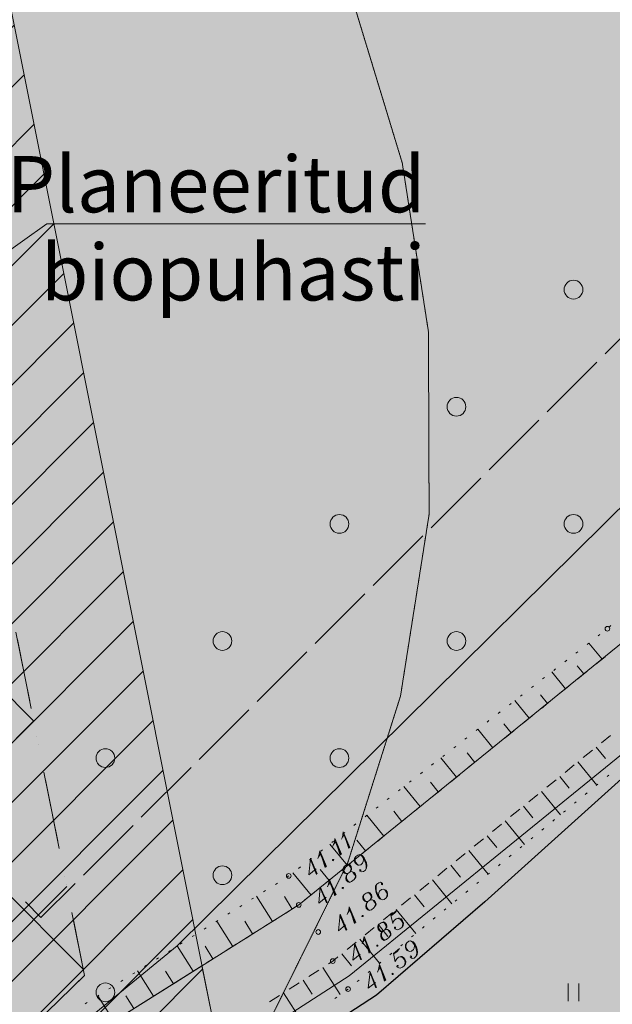
# Model space of a CAD drawing. Units: millimetres. Extents: x 553351951 to 554518353, y 6576244583 to 6577075583.
# Drawn here: x 553566335 to 553591659, y 6576529489 to 6576571525 of the extents above; entities that cross this region are included whole.
import ezdxf

# ---------------------------------------------------------------- set-up
doc = ezdxf.new("R2010")
doc.units = ezdxf.units.MM
doc.header["$MEASUREMENT"] = 0
doc.linetypes.add('DASHED2', pattern=[9.525, 6.35, -3.175])
doc.linetypes.add('Dot & Dashed', pattern=[6100, 3000, -1550, 0, -1550])
for name, color, linetype, lineweight in [('0-PJ-maatulundusmaa_Pen_No__1', 7, 'Continuous', 13), ('0_Pen_No__1', 7, 'Continuous', 13), ('DP-proj.vesi_Pen_No__46', 5, 'Continuous', 25), ('DP-sÃµidusuunad_Pen_No__1', 7, 'Continuous', 13), ('DP-sÃµidusuunad_Pen_No__40', 1, 'Continuous', 50), ('ehituskeeluala_Pen_No__1', 7, 'Continuous', 13), ('OPT-servituut_Pen_No__100', 1, 'Continuous', 13), ('tehnovÃµrkude sildid_Pen_No__1', 7, 'Continuous', 13), ('VKAEV_Pen_No__120', 6, 'Continuous', 13)]:
    doc.layers.add(name, color=color, linetype=linetype, lineweight=lineweight)
for name, color, linetype, lineweight, true_color in [('0-PJ-maatulundusmaa_Pen_No__205', 7, 'Continuous', 13, 0x00d746), ('DP-sÃµidusuunad_Pen_No__61', 7, 'Continuous', 20, 0x6a6a6a), ('OPT-servituut_Pen_No__106', 7, 'Continuous', 13, 0x7901fe)]:
    doc.layers.add(name, color=color, linetype=linetype, lineweight=lineweight, true_color=true_color)
doc.styles.add('GENERATED_STYLE_1', font='arial.ttf')
doc.linetypes.add('Symbol', pattern='A,0,[3,AS-04-Pohijoonis tehnovorkudega1.Shx,S=99.206349,R=0,X=0,Y=0],-12500,0', length=12500)
doc.linetypes.add('Zigzag', pattern='A,0,[6,AS-04-Pohijoonis tehnovorkudega1.Shx,S=22.398589,R=0,X=0,Y=-0.705556],-2822.222233,0', length=2822.222233)

msp = doc.modelspace()

# ---------------------------------------------------------------- hatches: boundary and pattern name
at = {"layer": '0-PJ-maatulundusmaa_Pen_No__205', "linetype": 'Continuous', "lineweight": 0, "true_color": 0x3fe174}
h = msp.add_hatch(color=103, dxfattribs=at)
h.paths.add_polyline_path([(553381123, 6576948940.6), (553515710, 6576914860), (553607060, 6576753450), (553765865.1, 6576707444.9), (553811219, 6576694306.1), (553828791.6, 6576689215.5), (553893430, 6576670400), (553899840, 6576635820), (553903050, 6576603660), (553909460, 6576577920), (553921490, 6576557820), (553941530, 6576540940), (553973600, 6576518420), (554007865.3, 6576489882), (554026520, 6576477410), (554051370, 6576466160), (554063400, 6576448460), (554067400, 6576429970), (554063400, 6576407460), (554052970, 6576383330), (554047360, 6576360820), (554037740, 6576339910), (554027320, 6576325440), (554010480, 6576295690), (554018500, 6576276390), (554031200, 6576260150), (553994844.1, 6576276890.8), (553685960.3, 6576421449), (553582712.4, 6576469811.5), (553552484.8, 6576483964.2), (553548092.6, 6576486045.1), (553553391, 6576491786), (553560428, 6576498906), (553556916, 6576501916), (553557975, 6576503255), (553551968, 6576509024), (553559233.2, 6576515783.2), (553567017.6, 6576522067.4), (553574541.1, 6576529036.9), (553574122.3, 6576531132.5), (553564749, 6576525251), (553556631, 6576518764), (553549909, 6576512228), (553545941, 6576508908), (553540684, 6576502509), (553538355.8, 6576499335.5), (553535052, 6576494832), (553533952, 6576494625), (553531463, 6576495740), (553519868, 6576501153), (553510908.5, 6576505557.1), (553511377.4, 6576503210.8), (553493634.2, 6576511518.2), (553465950, 6576524480), (553449432.4, 6576607131.1)])
h.paths.add_polyline_path([(553675136.7, 6576630738.6), (553732586.9, 6576673087.6), (553699112.5, 6576718498.6), (553641657.7, 6576676155.9)], flags=0)
at = {"layer": 'DP-sÃµidusuunad_Pen_No__40', "linetype": 'Continuous', "lineweight": 50}
for points in [[(553586770.9, 6576539223.5), (553588087.2, 6576539873.5), (553587964.2, 6576540025), (553589226.9, 6576541050.6), (553589021.8, 6576541303.2), (553587809.6, 6576540318.6), (553587759.1, 6576540277.6), (553587653.6, 6576540407.4)], [(553589846.8, 6576540428.1), (553588940.7, 6576539273), (553588817.6, 6576539424.6), (553587554.9, 6576538399), (553587349.8, 6576538651.5), (553588562, 6576539636.1), (553588612.5, 6576539677.1), (553588507.1, 6576539806.9)]]:
    msp.add_hatch(color=1, dxfattribs=at).paths.add_polyline_path(points)
at = {"layer": 'DP-sÃµidusuunad_Pen_No__61', "linetype": 'Continuous', "lineweight": 0, "true_color": 0x8f8f8f}
msp.add_hatch(color=252, dxfattribs=at).paths.add_polyline_path([(553495564, 6576510614.7), (553496407, 6576512719.4), (553508333.4, 6576506812.5), (553510632.1, 6576505684.2), (553519603.8, 6576501282.6), (553520963, 6576500641.8), (553530955.2, 6576495977.1), (553533952, 6576494635.4), (553535052, 6576494842.4), (553536335.6, 6576496581.7), (553540748.3, 6576502590.7), (553543212.5, 6576505586.8), (553545960.1, 6576508924), (553549553.4, 6576511930.4), (553549909, 6576512238.4), (553550356.3, 6576512663), (553553774.2, 6576515986.2), (553556631, 6576518774.4), (553560349.3, 6576521735.3), (553564749, 6576525261.4), (553567982, 6576527279.6), (553573058.8, 6576530465.1), (553578262, 6576533740.4), (553583593.6, 6576538046.9), (553592128, 6576544967.4), (553596370.9, 6576548712.1), (553605904.1, 6576557149.1), (553611656, 6576562290.1), (553615114, 6576565499.5), (553620041, 6576570137), (553624443.2, 6576574280.5), (553627963.7, 6576578087.7), (553633301.3, 6576584046.8), (553635324, 6576586315.4), (553637686.4, 6576590018.8), (553641646, 6576596243.4), (553644645, 6576600968.4), (553646974.1, 6576603705.6), (553652476.8, 6576610197.2), (553656186, 6576614583.4), (553660416, 6576618273.7), (553666399.2, 6576623685.7), (553675136.7, 6576630738.6), (553681268.3, 6576635478.8), (553702435.7, 6576650844.2), (553728005, 6576669497.5), (553752796.2, 6576682429.1), (553774378.3, 6576694597.5), (553786504, 6576701466), (553790937.6, 6576700181.6), (553780361.5, 6576693965.9), (553755017.2, 6576679078.3), (553729796, 6576666111), (553684417.4, 6576632845.5), (553677266.6, 6576627262.5), (553669098.6, 6576620867.2), (553661251, 6576613790.9), (553658992.6, 6576611754.4), (553647471.6, 6576599001.4), (553638123.6, 6576583979.4), (553627376.1, 6576572494), (553623648.2, 6576568982.2), (553613899.6, 6576559798.4), (553604540.4, 6576551272.8), (553594713.4, 6576542321.1), (553580416.6, 6576530708.4), (553567017.6, 6576522067.4), (553558974.5, 6576515568.3), (553551941.9, 6576508956.6), (553556102, 6576505161.6), (553557975, 6576503255), (553556916, 6576501926.4), (553560428, 6576498916.4), (553553406.8, 6576491802), (553549184.6, 6576485572.7)])
at = {"layer": 'ehituskeeluala_Pen_No__1', "linetype": 'Continuous', "lineweight": 13}
h = msp.add_hatch(dxfattribs=at)
h.set_pattern_fill('_Ruudustik_150x150', style=0, pattern_type=2)
h.set_pattern_definition([(45, (553193581, 6576524615.7), (-4242.64, 4242.64), []), (135, (553193581, 6576524615.7), (4242.64, 4242.64), [])])
h.paths.add_polyline_path([(553515785.1, 6576506669.3), (553501914, 6576576078.1), (553557808.8, 6576587248.5), (553569106, 6576530719.4), (553535214.3, 6576497649.4)])
at = {"layer": 'OPT-servituut_Pen_No__106', "linetype": 'Continuous', "lineweight": 13, "true_color": 0x7901fe}
h = msp.add_hatch(dxfattribs=at)
h.set_pattern_fill('Masonry_Block', color=190, style=0, pattern_type=2)
h.set_pattern_definition([(45, (553193580.9, 6576524615.7), (-1272.792, 1272.792), [])])
h.paths.add_polyline_path([(553511377.4, 6576503210.8), (553496031.1, 6576580001.3), (553561732, 6576593131.5), (553574541.1, 6576529036.9), (553536179, 6576491598.6)])

# ---------------------------------------------------------------- linework, layer by layer
at = {"layer": '0-PJ-maatulundusmaa_Pen_No__1', "color": 7, "linetype": 'Continuous', "lineweight": 13, "flags": 128}
msp.add_lwpolyline([(553548092.6, 6576486045.1), (553553391, 6576491786), (553560428, 6576498906), (553556916, 6576501916), (553557975, 6576503255), (553551968, 6576509024), (553559233.2, 6576515783.2), (553567017.6, 6576522067.4), (553574541.1, 6576529036.9), (553574122.3, 6576531132.5), (553564749, 6576525251), (553556631, 6576518764), (553549909, 6576512228), (553545941, 6576508908), (553540684, 6576502509), (553538355.8, 6576499335.5), (553535052, 6576494832), (553533952, 6576494625), (553531463, 6576495740), (553519868, 6576501153), (553510908.5, 6576505557.1), (553511377.4, 6576503210.8), (553493634.2, 6576511518.2), (553465950, 6576524480)], dxfattribs=at)
at = {"layer": '0_Pen_No__1', "color": 7, "linetype": 'Continuous', "lineweight": 13}
for points in [[(553590400, 6576560000, 0.4142136), (553590000, 6576560400, 0.4142136), (553589600, 6576560000, 0.4142136), (553590000, 6576559600, 0.4142136)], [(553585400, 6576555000, 0.4142136), (553585000, 6576555400, 0.4142136), (553584600, 6576555000, 0.4142136), (553585000, 6576554600, 0.4142136)], [(553580400, 6576550000, 0.4142136), (553580000, 6576550400, 0.4142136), (553579600, 6576550000, 0.4142136), (553580000, 6576549600, 0.4142136)], [(553590400, 6576550000, 0.4142136), (553590000, 6576550400, 0.4142136), (553589600, 6576550000, 0.4142136), (553590000, 6576549600, 0.4142136)], [(553575400, 6576545000, 0.4142136), (553575000, 6576545400, 0.4142136), (553574600, 6576545000, 0.4142136), (553575000, 6576544600, 0.4142136)], [(553585400, 6576545000, 0.4142136), (553585000, 6576545400, 0.4142136), (553584600, 6576545000, 0.4142136), (553585000, 6576544600, 0.4142136)], [(553591547, 6576545523, 0.4142136), (553591447, 6576545623, 0.4142136), (553591347, 6576545523, 0.4142136), (553591447, 6576545423, 0.4142136)], [(553570400, 6576540000, 0.4142136), (553570000, 6576540400, 0.4142136), (553569600, 6576540000, 0.4142136), (553570000, 6576539600, 0.4142136)], [(553580400, 6576540000, 0.4142136), (553580000, 6576540400, 0.4142136), (553579600, 6576540000, 0.4142136), (553580000, 6576539600, 0.4142136)], [(553575400, 6576535000, 0.4142136), (553575000, 6576535400, 0.4142136), (553574600, 6576535000, 0.4142136), (553575000, 6576534600, 0.4142136)], [(553577933, 6576534968, 0.4142136), (553577833, 6576535068, 0.4142136), (553577733, 6576534968, 0.4142136), (553577833, 6576534868, 0.4142136)], [(553578362, 6576533730, 0.4142136), (553578262, 6576533830, 0.4142136), (553578162, 6576533730, 0.4142136), (553578262, 6576533630, 0.4142136)], [(553579194, 6576532576, 0.4142136), (553579094, 6576532676, 0.4142136), (553578994, 6576532576, 0.4142136), (553579094, 6576532476, 0.4142136)], [(553579816, 6576531336, 0.4142136), (553579716, 6576531436, 0.4142136), (553579616, 6576531336, 0.4142136), (553579716, 6576531236, 0.4142136)], [(553570400, 6576530000, 0.4142136), (553570000, 6576530400, 0.4142136), (553569600, 6576530000, 0.4142136), (553570000, 6576529600, 0.4142136)], [(553580468, 6576530139, 0.4142136), (553580368, 6576530239, 0.4142136), (553580268, 6576530139, 0.4142136), (553580368, 6576530039, 0.4142136)]]:
    msp.add_lwpolyline(points, format="xyb", close=True, dxfattribs=at)
for points in [[(553591350.8, 6576557253.5), (553593474.2, 6576559372.8)], [(553588873.5, 6576554781), (553590996.9, 6576556900.3)], [(553586396.3, 6576552308.5), (553588519.7, 6576554427.8)], [(553583919.1, 6576549836), (553586042.4, 6576551955.3)], [(553581441.8, 6576547363.6), (553583565.2, 6576549482.8)], [(553578964.6, 6576544891.1), (553581087.9, 6576547010.3)], [(553591521.5, 6576545590.2), (553591595.8, 6576545657.1)], [(553590577.9, 6576544849.2), (553590656.9, 6576544910.5)], [(553591218.5, 6576544220.6), (553590658.7, 6576544911.9)], [(553591052.1, 6576545216.8), (553591131.1, 6576545278.1)], [(553576487.3, 6576542418.6), (553578610.7, 6576544537.9)], [(553590103.7, 6576544481.6), (553590182.8, 6576544542.8)], [(553589629.5, 6576544113.9), (553589708.6, 6576544175.2)], [(553590960.7, 6576544011.9), (553591349.3, 6576544326.5)], [(553589664.1, 6576542962), (553589077.8, 6576543686.1)], [(553589155.4, 6576543746.3), (553589234.4, 6576543807.6)], [(553590441.3, 6576543591.3), (553590154.8, 6576543945.1)], [(553590183.5, 6576543382.6), (553590572.1, 6576543697.3)], [(553588681.2, 6576543378.7), (553588760.2, 6576543439.9)], [(553588207, 6576543011), (553588286, 6576543072.3)], [(553589406.4, 6576542753.4), (553589795, 6576543068)], [(553588109.7, 6576541703.5), (553587496.8, 6576542460.4)], [(553587732.8, 6576542643.4), (553587811.9, 6576542704.7)], [(553588886.9, 6576542332.8), (553588587.1, 6576542703)], [(553588629.2, 6576542124.1), (553589017.8, 6576542438.7)], [(553574010.1, 6576539946.1), (553576133.4, 6576542065.3)], [(553586784.5, 6576541908.1), (553586863.5, 6576541969.4)], [(553587258.7, 6576542275.8), (553587337.7, 6576542337)], [(553586310.3, 6576541540.5), (553586389.3, 6576541601.8)], [(553587852, 6576541494.8), (553588240.6, 6576541809.4)], [(553585836.1, 6576541172.9), (553585915.2, 6576541234.1)], [(553586555.3, 6576540444.9), (553585915.9, 6576541234.7)], [(553587332.5, 6576541074.2), (553587019.4, 6576541460.9)], [(553587074.8, 6576540865.5), (553587463.4, 6576541180.2)], [(553585361.9, 6576540805.2), (553585441, 6576540866.5)], [(553591193.9, 6576540652.7), (553591582.1, 6576540967.8)], [(553584887.8, 6576540437.6), (553584966.8, 6576540498.9)], [(553586297.6, 6576540236.3), (553586686.2, 6576540550.9)], [(553590417.5, 6576540022.4), (553590805.7, 6576540337.5)], [(553590967, 6576540468.5), (553591366.4, 6576539976.4)], [(553585001, 6576539186.4), (553584334.9, 6576540009)], [(553584413.6, 6576540070), (553584492.6, 6576540131.2)], [(553585778.2, 6576539815.7), (553585451.8, 6576540218.8)], [(553585520.4, 6576539607), (553585909, 6576539921.6)], [(553590190.6, 6576539838.3), (553590992.5, 6576538850.3)], [(553571532.8, 6576537473.6), (553573656.2, 6576539592.8)], [(553583939.4, 6576539702.3), (553584018.4, 6576539763.6)], [(553589641.1, 6576539392.2), (553590029.3, 6576539707.3)], [(553582991, 6576538967.1), (553583070.1, 6576539028.3)], [(553583465.2, 6576539334.7), (553583544.2, 6576539396)], [(553584743.2, 6576538977.7), (553585131.8, 6576539292.4)], [(553588864.7, 6576538762), (553589252.9, 6576539077.1)], [(553589414.2, 6576539208), (553589816.7, 6576538712.1)], [(553591433.4, 6576539211.7), (553591510.7, 6576539275.1)], [(553582516.9, 6576538599.4), (553582595.9, 6576538660.7)], [(553583446.6, 6576537927.9), (553582754, 6576538783.3)], [(553584223.8, 6576538557.1), (553583884.1, 6576538976.6)], [(553583966.1, 6576538348.4), (553584354.6, 6576538663.1)], [(553588637.7, 6576538577.8), (553589445.9, 6576537582.2)], [(553590969.4, 6576538831.3), (553591046.7, 6576538894.7)], [(553582042.7, 6576538231.8), (553582121.7, 6576538293.1)], [(553588088.2, 6576538131.8), (553588476.4, 6576538446.9)], [(553590505.4, 6576538450.9), (553590582.7, 6576538514.3)], [(553581568.5, 6576537864.2), (553581647.5, 6576537925.4)], [(553582669.4, 6576537298.6), (553582316.5, 6576537734.5)], [(553583188.9, 6576537719.2), (553583577.5, 6576538033.8)], [(553587311.8, 6576537501.6), (553587700, 6576537816.7)], [(553587861.3, 6576537947.6), (553588267, 6576537447.9)], [(553589577.4, 6576537690), (553589654.8, 6576537753.4)], [(553590041.4, 6576538070.4), (553590118.8, 6576538133.9)], [(553581094.3, 6576537496.5), (553581173.4, 6576537557.8)], [(553581892.2, 6576536669.3), (553581173, 6576537557.6)], [(553582411.7, 6576537089.9), (553582800.3, 6576537404.5)], [(553587084.9, 6576537317.4), (553587899.3, 6576536314.1)], [(553589113.5, 6576537309.6), (553589190.8, 6576537373)], [(553569055.6, 6576535001.1), (553571178.9, 6576537120.4)], [(553580620.1, 6576537128.9), (553580699.2, 6576537190.2)], [(553586535.4, 6576536871.3), (553586923.6, 6576537186.4)], [(553588649.5, 6576536929.2), (553588726.8, 6576536992.6)], [(553580086.8, 6576535892.6), (553579801.6, 6576536562.5), (553579786.9, 6576536421.8), (553579751.1, 6576536307.1), (553579720.3, 6576536239.2)], [(553579838.7, 6576536463.8), (553579777, 6576536328)], [(553580035, 6576535850.7), (553579801.6, 6576536562.5)], [(553580449.4, 6576536186.3), (553580164.3, 6576536856.2), (553580149.5, 6576536715.5), (553580113.7, 6576536600.8), (553580082.9, 6576536532.9)], [(553580201.3, 6576536757.5), (553580139.7, 6576536621.8)], [(553580146, 6576536761.3), (553580225, 6576536822.5)], [(553580397.6, 6576536144.4), (553580164.3, 6576536856.2)], [(553580196.4, 6576536710.6), (553580423.5, 6576536165.4)], [(553581115, 6576536040.1), (553580748.8, 6576536492.4)], [(553581634.5, 6576536460.6), (553582023.1, 6576536775.3)], [(553585759, 6576536241.1), (553586147.2, 6576536556.2)], [(553586308.5, 6576536687.2), (553586717.2, 6576536183.6)], [(553588185.5, 6576536548.7), (553588262.8, 6576536612.2)], [(553579197.6, 6576536026), (553579276.6, 6576536087.3)], [(553580337.8, 6576535410.8), (553579592.1, 6576536331.8)], [(553579671.8, 6576536393.6), (553579750.8, 6576536454.9)], [(553579833.7, 6576536416.9), (553580060.9, 6576535871.6)], [(553580857.3, 6576535831.4), (553581245.9, 6576536146)], [(553585532.1, 6576536056.9), (553586352.7, 6576535046)], [(553587721.5, 6576536168.3), (553587798.9, 6576536231.7)], [(553578765.5, 6576535723.3), (553578691.7, 6576535020), (553579002.5, 6576535271.8)], [(553578723.4, 6576535658.4), (553578802.5, 6576535719.6)], [(553578760.6, 6576535676.4), (553579024.8, 6576535032.4)], [(553578765.5, 6576535723.3), (553579050.7, 6576535053.4)], [(553579439.2, 6576535368.1), (553579154.1, 6576536038), (553579139.3, 6576535897.3), (553579103.5, 6576535782.6), (553579072.7, 6576535714.7)], [(553579191.1, 6576535939.3), (553579129.4, 6576535803.5)], [(553579387.4, 6576535326.2), (553579154.1, 6576536038)], [(553579186.2, 6576535892.4), (553579413.3, 6576535347.1)], [(553581007.1, 6576535749.6), (553581024.8, 6576535677.2), (553581017, 6576535583.2), (553580987.7, 6576535514.7), (553580911.4, 6576535450), (553580839, 6576535432.4), (553580792, 6576535436.3), (553580723.5, 6576535465.6), (553580658.8, 6576535541.9), (553580641.2, 6576535614.3), (553580649, 6576535708.3), (553580703.7, 6576535798.3), (553580780, 6576535863), (553580852.4, 6576535880.6), (553580899.4, 6576535876.7), (553580967.9, 6576535847.4), (553581054.1, 6576535745.7), (553581114.9, 6576535622.4), (553581154.1, 6576535524.5), (553581167.8, 6576535405.2), (553581160, 6576535311.2), (553581105.3, 6576535221.1), (553581029, 6576535156.5), (553580956.6, 6576535138.8), (553580888.1, 6576535168.2), (553580866.5, 6576535193.6), (553580870.4, 6576535240.6), (553580917.4, 6576535236.7), (553580913.5, 6576535189.7)], [(553580839, 6576535432.4), (553580770.5, 6576535461.7), (553580684.3, 6576535563.4), (553580666.6, 6576535635.9), (553580674.4, 6576535729.8), (553580703.7, 6576535798.3)], [(553580852.4, 6576535880.6), (553580921, 6576535851.3), (553581028.7, 6576535724.1), (553581089.4, 6576535600.9), (553581128.6, 6576535503), (553581142.4, 6576535383.6), (553581134.6, 6576535289.7)], [(553584982.6, 6576535610.9), (553585370.8, 6576535926)], [(553587257.5, 6576535787.9), (553587334.9, 6576535851.3)], [(553578249.3, 6576535290.7), (553578328.3, 6576535352)], [(553579560.7, 6576534781.5), (553579181.1, 6576535250.2)], [(553580080.1, 6576535202.1), (553580468.7, 6576535516.7)], [(553580195, 6576535367.4), (553580140.3, 6576535277.4), (553580136.4, 6576535230.4), (553580154, 6576535158), (553580218.7, 6576535081.7), (553580287.2, 6576535052.4), (553580359.6, 6576535070), (553580435.9, 6576535134.6), (553580516.1, 6576535246.2), (553580520, 6576535293.2), (553580502.3, 6576535365.6), (553580437.7, 6576535441.9), (553580369.2, 6576535471.3), (553580271.3, 6576535432.1), (553580195, 6576535367.4), (553580165.7, 6576535298.9), (553580161.8, 6576535251.9), (553580179.5, 6576535179.5), (553580244.1, 6576535103.2), (553580312.6, 6576535073.9), (553580359.6, 6576535070)], [(553580435.9, 6576535134.6), (553580490.7, 6576535224.7), (553580494.6, 6576535271.7), (553580476.9, 6576535344.1), (553580412.3, 6576535420.4), (553580343.7, 6576535449.7), (553580271.3, 6576535432.1)], [(553584206.1, 6576534980.7), (553584594.4, 6576535295.8)], [(553584755.7, 6576535426.7), (553585167.5, 6576534919.3)], [(553586793.6, 6576535407.5), (553586870.9, 6576535470.9)], [(553577770.9, 6576534929), (553577833, 6576534968)], [(553578783.5, 6576534152.2), (553578011.1, 6576535106.1)], [(553579302.9, 6576534572.8), (553579691.5, 6576534887.5)], [(553579859, 6576534165.4), (553579559.2, 6576534828.8), (553579547.5, 6576534687.9), (553579514.3, 6576534572.4), (553579485, 6576534503.8)], [(553579808.1, 6576534122.3), (553579559.2, 6576534828.8)], [(553580359.6, 6576535070), (553580279.4, 6576534958.4), (553580271.6, 6576534864.4), (553580289.3, 6576534792), (553580353.9, 6576534715.7), (553580422.5, 6576534686.4), (553580520.3, 6576534725.6), (553580622, 6576534811.8), (553580702.2, 6576534923.4), (553580706.1, 6576534970.4), (553580688.5, 6576535042.8), (553580623.8, 6576535119.1), (553580555.3, 6576535148.4), (553580508.3, 6576535152.3), (553580435.9, 6576535134.6)], [(553580359.6, 6576535070), (553580304.8, 6576534979.9), (553580297.1, 6576534886), (553580314.7, 6576534813.6), (553580379.4, 6576534737.3), (553580447.9, 6576534707.9), (553580520.3, 6576534725.6)], [(553580622, 6576534811.8), (553580676.8, 6576534901.8), (553580680.7, 6576534948.8), (553580663, 6576535021.2), (553580576.9, 6576535123)], [(553583979.2, 6576534796.5), (553584806.1, 6576533777.9)], [(553586329.6, 6576535027), (553586406.9, 6576535090.5)], [(553566586.3, 6576533863.3), (553567242.9, 6576533191.9), (553568701.7, 6576534647.9)], [(553577262.7, 6576534610.2), (553577347.4, 6576534663.3)], [(553579177.6, 6576534505.6), (553579119.3, 6576533800.9), (553579424.5, 6576534059.5)], [(553579173.7, 6576534458.7), (553579452, 6576533820.7)], [(553579177.6, 6576534505.6), (553579477.5, 6576533842.2)], [(553579598.4, 6576534731), (553579539.7, 6576534593.9)], [(553579594.5, 6576534684), (553579833.6, 6576534143.9)], [(553581793.6, 6576534645.3), (553581788.8, 6576534598.4), (553581835.7, 6576534593.6), (553581840.5, 6576534640.5), (553581819.5, 6576534666.3), (553581751.6, 6576534697), (553581678.8, 6576534680.7), (553581601.3, 6576534617.6), (553581544.8, 6576534528.6), (553581535.2, 6576534434.8), (553581546.6, 6576534315.2), (553581583.9, 6576534216.6), (553581642.2, 6576534092.1), (553581726.4, 6576533988.8), (553581794.4, 6576533958.1), (553581841.3, 6576533953.3), (553581914, 6576533969.5), (553581991.6, 6576534032.7), (553582048.1, 6576534121.7), (553582057.7, 6576534215.5), (553582041.4, 6576534288.2), (553581978.3, 6576534365.8), (553581910.3, 6576534396.4), (553581863.4, 6576534401.2), (553581790.7, 6576534385), (553581713.1, 6576534321.8), (553581682.5, 6576534253.9), (553581672.9, 6576534160.1), (553581689.1, 6576534087.3)], [(553581601.3, 6576534617.6), (553581570.6, 6576534549.6), (553581561, 6576534455.9), (553581572.5, 6576534336.2), (553581609.8, 6576534237.6), (553581668.1, 6576534113.2), (553581773.3, 6576533984), (553581841.3, 6576533953.3)], [(553581991.6, 6576534032.7), (553582022.2, 6576534100.6), (553582031.8, 6576534194.4), (553582015.6, 6576534267.2), (553581931.4, 6576534370.6)], [(553583429.7, 6576534350.5), (553583817.9, 6576534665.6)], [(553585865.6, 6576534646.6), (553585942.9, 6576534710)], [(553576246.2, 6576533972.4), (553576330.9, 6576534025.5)], [(553577136.2, 6576533023.6), (553576457.7, 6576534105.1)], [(553576754.4, 6576534291.3), (553576839.1, 6576534344.4)], [(553577983.3, 6576533555.1), (553577644, 6576534095.8)], [(553578525.8, 6576533943.6), (553578914.3, 6576534258.2)], [(553581058.4, 6576534175.6), (553581002, 6576534086.6), (553580997.2, 6576534039.7), (553581013.4, 6576533967), (553581076.5, 6576533889.4), (553581144.5, 6576533858.8), (553581217.2, 6576533875), (553581294.8, 6576533938.2), (553581377.1, 6576534048.2), (553581381.9, 6576534095.1), (553581365.7, 6576534167.8), (553581302.5, 6576534245.4), (553581234.6, 6576534276), (553581136, 6576534238.7), (553581058.4, 6576534175.6), (553581027.8, 6576534107.7), (553581023, 6576534060.8), (553581039.2, 6576533988), (553581102.4, 6576533910.5), (553581170.3, 6576533879.8), (553581217.2, 6576533875)], [(553581217.2, 6576533875), (553581134.9, 6576533765), (553581125.3, 6576533671.2), (553581141.5, 6576533598.4), (553581204.7, 6576533520.9), (553581272.6, 6576533490.3), (553581371.2, 6576533527.6), (553581474.6, 6576533611.7), (553581556.9, 6576533721.8), (553581561.7, 6576533768.7), (553581545.5, 6576533841.4), (553581482.4, 6576533919), (553581414.4, 6576533949.6), (553581367.5, 6576533954.4), (553581294.8, 6576533938.2)], [(553581294.8, 6576533938.2), (553581351.3, 6576534027.1), (553581356.1, 6576534074.1), (553581339.8, 6576534146.8), (553581276.7, 6576534224.3), (553581208.7, 6576534255), (553581136, 6576534238.7)], [(553582653.3, 6576533720.2), (553583041.5, 6576534035.3)], [(553583202.8, 6576534166.3), (553583617.8, 6576533655.1)], [(553584937.7, 6576533885.8), (553585015, 6576533949.2)], [(553585401.6, 6576534266.2), (553585479, 6576534329.6)], [(553575738, 6576533653.5), (553575822.7, 6576533706.6)], [(553577702.4, 6576533378.9), (553578125.9, 6576533644.6)], [(553580699.2, 6576532980.3), (553580412.2, 6576533649.4), (553580397.8, 6576533508.7), (553580362.4, 6576533393.9), (553580331.8, 6576533325.9)], [(553580449.5, 6576533550.8), (553580388.2, 6576533414.9)], [(553580647.5, 6576532938.2), (553580412.2, 6576533649.4)], [(553581217.2, 6576533875), (553581160.7, 6576533786), (553581151.1, 6576533692.2), (553581167.4, 6576533619.5), (553581230.5, 6576533542), (553581298.5, 6576533511.3), (553581371.2, 6576533527.6)], [(553581474.6, 6576533611.7), (553581531.1, 6576533700.7), (553581535.9, 6576533747.6), (553581519.7, 6576533820.4), (553581435.5, 6576533923.8)], [(553582426.4, 6576533536.1), (553583259.5, 6576532509.8)], [(553584473.7, 6576533505.3), (553584551, 6576533568.7)], [(553575229.7, 6576533334.6), (553575314.4, 6576533387.7)], [(553576855.4, 6576532847.4), (553577278.9, 6576533113.1)], [(553580024.5, 6576533333.7), (553579952.5, 6576532630.3), (553580262.7, 6576532882.8)], [(553580019.7, 6576533286.8), (553580285.6, 6576532643.6)], [(553580024.5, 6576533333.7), (553580311.4, 6576532664.6)], [(553580444.7, 6576533503.9), (553580673.3, 6576532959.3)], [(553581876.9, 6576533090), (553582265.1, 6576533405.1)], [(553582199.8, 6576533300.4), (553582461.2, 6576533507.1)], [(553582199.8, 6576533300.4), (553582275.8, 6576532935.5)], [(553582220.4, 6576533274.2), (553582351.2, 6576533377.6), (553582461.2, 6576533507.1)], [(553582275.8, 6576532935.5), (553582281.3, 6576532982.3), (553582339, 6576533070.5), (553582417.5, 6576533132.6), (553582516.6, 6576533168.4), (553582563.4, 6576533163), (553582630.9, 6576533131.4), (553582692.9, 6576533052.9), (553582728.8, 6576532953.8), (553582717.9, 6576532860.2), (553582660.1, 6576532772), (553582581.7, 6576532710), (553582482.6, 6576532674.1), (553582435.8, 6576532679.5), (553582368.3, 6576532711.2), (553582347.6, 6576532737.3), (553582353.1, 6576532784.1), (553582399.9, 6576532778.7), (553582394.4, 6576532731.8)], [(553582417.5, 6576533132.6), (553582490.4, 6576533147.8), (553582537.3, 6576533142.3), (553582604.8, 6576533110.7), (553582666.8, 6576533032.3), (553582702.7, 6576532933.1), (553582691.7, 6576532839.5), (553582660.1, 6576532772)], [(553584009.7, 6576533124.9), (553584087, 6576533188.3)], [(553574213.2, 6576532696.8), (553574297.9, 6576532750)], [(553574721.5, 6576533015.7), (553574806.2, 6576533068.9)], [(553575442.1, 6576531960.6), (553574763.5, 6576533042.1)], [(553576289.2, 6576532492.1), (553575949.9, 6576533032.9)], [(553581100.5, 6576532459.8), (553581488.7, 6576532774.9)], [(553581703, 6576532907.5), (553581645.3, 6576532819.3), (553581639.8, 6576532772.5), (553581655, 6576532699.5), (553581717, 6576532621.1), (553581784.5, 6576532589.5), (553581857.5, 6576532604.7), (553581935.9, 6576532666.7), (553582019.8, 6576532775.6), (553582025.3, 6576532822.4), (553582010.1, 6576532895.4), (553581948.1, 6576532973.8), (553581880.5, 6576533005.4), (553581781.4, 6576532969.5), (553581703, 6576532907.5), (553581671.4, 6576532840), (553581665.9, 6576532793.2), (553581681.1, 6576532720.2), (553581743.2, 6576532641.8), (553581810.7, 6576532610.2), (553581857.5, 6576532604.7)], [(553581650, 6576532905.8), (553582068.1, 6576532390.8)], [(553581857.5, 6576532604.7), (553581773.6, 6576532495.8), (553581762.7, 6576532402.2), (553581777.9, 6576532329.2), (553581839.9, 6576532250.8), (553581907.4, 6576532219.2), (553582006.5, 6576532255.1), (553582111.1, 6576532337.8), (553582195, 6576532446.6), (553582200.5, 6576532493.5), (553582185.2, 6576532566.4), (553582123.2, 6576532644.9), (553582055.7, 6576532676.5), (553582008.9, 6576532681.9), (553581935.9, 6576532666.7)], [(553581935.9, 6576532666.7), (553581993.7, 6576532754.9), (553581999.2, 6576532801.7), (553581983.9, 6576532874.7), (553581921.9, 6576532953.1), (553581854.4, 6576532984.7), (553581781.4, 6576532969.5)], [(553583545.7, 6576532744.5), (553583623.1, 6576532807.9)], [(553573705, 6576532377.9), (553573789.7, 6576532431.1)], [(553576008.3, 6576532315.9), (553576431.8, 6576532581.6)], [(553580873.6, 6576532275.6), (553581712.8, 6576531241.7)], [(553581326.7, 6576531717.4), (553581049.4, 6576532390.6), (553581033, 6576532250.1), (553580995.9, 6576532135.8), (553580964.3, 6576532068.3)], [(553581085.3, 6576532291.4), (553581022, 6576532156.4)], [(553581274.5, 6576531676.1), (553581049.4, 6576532390.6)], [(553581857.5, 6576532604.7), (553581799.7, 6576532516.5), (553581788.8, 6576532422.9), (553581804, 6576532349.9), (553581866, 6576532271.5), (553581933.5, 6576532239.9), (553582006.5, 6576532255.1)], [(553582111.1, 6576532337.8), (553582168.8, 6576532426), (553582174.3, 6576532472.8), (553582159.1, 6576532545.7), (553582076.4, 6576532650.3)], [(553583081.7, 6576532364.1), (553583159.1, 6576532427.5)], [(553573748, 6576530897.6), (553573069.4, 6576531979.1)], [(553573196.7, 6576532059), (553573281.5, 6576532112.2)], [(553574595.1, 6576531429.1), (553574255.8, 6576531969.9)], [(553575161.2, 6576531784.4), (553575584.8, 6576532050.1)], [(553580324.1, 6576531829.6), (553580712.3, 6576532144.7)], [(553580657.2, 6576532080.4), (553580575.2, 6576531378.1), (553580888.9, 6576531626.2)], [(553580651.7, 6576532033.6), (553580908.4, 6576531386.6)], [(553580657.2, 6576532080.4), (553580934.6, 6576531407.3)], [(553581079.8, 6576532244.6), (553581300.6, 6576531696.8)], [(553582307.1, 6576531663.6), (553582569.1, 6576531869.7)], [(553582327.7, 6576531637.4), (553582458.7, 6576531740.5), (553582569.1, 6576531869.7)], [(553582617.8, 6576531983.6), (553582695.1, 6576532047)], [(553583185, 6576532057.1), (553583200, 6576531984.1), (553583188.8, 6576531890.5), (553583157, 6576531823.1), (553583078.4, 6576531761.3), (553583005.4, 6576531746.3), (553582958.5, 6576531751.9), (553582891.1, 6576531783.7), (553582829.3, 6576531862.3), (553582814.3, 6576531935.3), (553582825.5, 6576532028.9), (553582883.5, 6576532116.9), (553582962.1, 6576532178.7), (553583035.1, 6576532193.7), (553583082, 6576532188.1), (553583149.4, 6576532156.3), (553583231.8, 6576532051.5), (553583288, 6576531926.1), (553583323.6, 6576531826.9), (553583333, 6576531707.1), (553583321.8, 6576531613.4), (553583263.8, 6576531525.4), (553583185.2, 6576531463.6), (553583112.2, 6576531448.6), (553583044.8, 6576531480.4), (553583024.2, 6576531506.6), (553583029.7, 6576531553.4), (553583076.6, 6576531547.8), (553583071, 6576531501)], [(553583005.4, 6576531746.3), (553582937.9, 6576531778.1), (553582855.5, 6576531882.9), (553582840.5, 6576531955.9), (553582851.7, 6576532049.5), (553582883.5, 6576532116.9)], [(553583035.1, 6576532193.7), (553583102.5, 6576532161.9), (553583205.6, 6576532030.9), (553583261.8, 6576531905.5), (553583297.4, 6576531806.3), (553583306.8, 6576531686.5), (553583295.6, 6576531592.8)], [(553572180.3, 6576531421.3), (553572265, 6576531474.4)], [(553572688.5, 6576531740.1), (553572773.2, 6576531793.3)], [(553574314.2, 6576531252.9), (553574737.7, 6576531518.6)], [(553579533.8, 6576531218.5), (553579716, 6576531336), (553579935.9, 6576531514.5)], [(553580097.2, 6576531645.4), (553580518.3, 6576531126.5)], [(553582153.8, 6576531603.2), (553582231.1, 6576531666.6)], [(553582307.1, 6576531663.6), (553582382.1, 6576531298.6)], [(553582382.1, 6576531298.6), (553582387.7, 6576531345.4), (553582445.7, 6576531433.4), (553582524.3, 6576531495.2), (553582623.5, 6576531530.8), (553582670.3, 6576531525.2), (553582737.7, 6576531493.4), (553582799.5, 6576531414.8), (553582835.1, 6576531315.6), (553582823.9, 6576531222), (553582765.9, 6576531134), (553582687.3, 6576531072.2), (553582588.1, 6576531036.6), (553582541.3, 6576531042.2), (553582473.9, 6576531074), (553582453.3, 6576531100.2), (553582458.9, 6576531147), (553582505.7, 6576531141.4), (553582500.1, 6576531094.6)], [(553582524.3, 6576531495.2), (553582597.3, 6576531510.2), (553582644.1, 6576531504.6), (553582711.5, 6576531472.8), (553582773.3, 6576531394.2), (553582808.9, 6576531295), (553582797.7, 6576531201.4), (553582765.9, 6576531134)], [(553571672, 6576531102.4), (553571756.7, 6576531155.5)], [(553579288.2, 6576531060.1), (553580033, 6576529905.2)], [(553581979.8, 6576530515.9), (553581704.4, 6576531189.8), (553581687.6, 6576531049.3), (553581650.2, 6576530935.1), (553581618.4, 6576530867.7)], [(553581740, 6576531090.6), (553581676.4, 6576530955.7)], [(553581689.8, 6576531222.8), (553581767.1, 6576531286.2)], [(553581927.4, 6576530474.7), (553581704.4, 6576531189.8)], [(553581734.4, 6576531043.7), (553581953.6, 6576530495.3)], [(553571163.8, 6576530783.5), (553571248.5, 6576530836.6)], [(553572053.9, 6576529834.6), (553571375.3, 6576530916.2)], [(553572901, 6576530366.1), (553572561.6, 6576530906.9)], [(553573467.1, 6576530721.4), (553573890.6, 6576530987.1)], [(553578693.4, 6576530676.5), (553579113.6, 6576530947.5)], [(553581225.8, 6576530842.4), (553581303.2, 6576530905.8)], [(553581311.3, 6576530880.7), (553581227.3, 6576530178.6), (553581541.8, 6576530425.9)], [(553581305.7, 6576530833.9), (553581560.6, 6576530186.2)], [(553581311.3, 6576530880.7), (553581586.8, 6576530206.8)], [(553570147.3, 6576530145.7), (553570232, 6576530198.8)], [(553570655.5, 6576530464.6), (553570740.2, 6576530517.7)], [(553572620.1, 6576530189.9), (553573043.6, 6576530455.6)], [(553577853, 6576530134.6), (553578273.2, 6576530405.5)], [(553578447.8, 6576530518.1), (553578830.1, 6576529925.3)], [(553580761.9, 6576530461.9), (553580839.2, 6576530525.3)], [(553589772.5, 6576530380.6), (553589772.5, 6576529619.4)], [(553590227.5, 6576530380.6), (553590227.5, 6576529619.4)], [(553569639.1, 6576529826.8), (553569723.8, 6576529879.9)], [(553570359.8, 6576528771.6), (553569681.1, 6576529853.2)], [(553571206.8, 6576529303.1), (553570867.5, 6576529843.9)], [(553571773, 6576529658.4), (553572196.5, 6576529924.1)], [(553577012.6, 6576529592.6), (553577432.8, 6576529863.6)], [(553577607.4, 6576529976.2), (553578391.8, 6576528759.8)], [(553579801.6, 6576529743.7), (553579883.6, 6576529801)], [(553580293.6, 6576530087.1), (553580368, 6576530139)], [(553569130.8, 6576529507.9), (553569215.5, 6576529561.1)]]:
    msp.add_lwpolyline(points, dxfattribs=at)
for points in [[(553579750, 6576535619.9), (553579703.2, 6576535624.8), (553579708.1, 6576535671.7), (553579755, 6576535666.8)], [(553580164.2, 6576534423.9), (553580117.2, 6576534427.8), (553580121.1, 6576534474.8), (553580168.1, 6576534470.9)], [(553581009.3, 6576533232.9), (553580962.4, 6576533237.7), (553580967.2, 6576533284.6), (553581014.1, 6576533279.8)], [(553581640.5, 6576531965.6), (553581593.7, 6576531971), (553581599.1, 6576532017.9), (553581645.9, 6576532012.4)], [(553582294.3, 6576530763.1), (553582247.5, 6576530768.7), (553582253.1, 6576530815.5), (553582299.9, 6576530809.9)]]:
    msp.add_lwpolyline(points, close=True, dxfattribs=at)
at = {"layer": 'DP-proj.vesi_Pen_No__46', "color": 5, "linetype": 'Symbol', "lineweight": 25}
for p, q in [((553629498.6, 6576572889.3), (553586215.9, 6576533857.7)), ((553586215.9, 6576533857.7), (553581586.6, 6576529883.4)), ((553581586.6, 6576529883.4), (553564741.4, 6576518957.6))]:
    msp.add_line(p, q, dxfattribs=at)
at = {"layer": 'DP-sÃµidusuunad_Pen_No__1', "color": 7, "linetype": 'Continuous', "lineweight": 13, "flags": 128}
for points in [[(553510632.1, 6576505684.2), (553519603.8, 6576501282.6), (553520963, 6576500641.8), (553530955.2, 6576495977.1), (553533952, 6576494635.4), (553535052, 6576494842.4), (553536335.6, 6576496581.7), (553540748.3, 6576502590.7), (553543212.5, 6576505586.8), (553545960.1, 6576508924), (553549553.4, 6576511930.4), (553549909, 6576512238.4), (553550356.3, 6576512663), (553553774.2, 6576515986.2), (553556631, 6576518774.4), (553560349.3, 6576521735.3), (553564749, 6576525261.4), (553567982, 6576527279.6), (553573058.8, 6576530465.1), (553578262, 6576533740.4), (553583593.6, 6576538046.9), (553592128, 6576544967.4)], [(553594713.4, 6576542321.1), (553580416.6, 6576530708.4), (553567017.6, 6576522067.4), (553558974.5, 6576515568.3), (553551941.9, 6576508956.6), (553556102, 6576505161.6), (553557975, 6576503255), (553556916, 6576501926.4), (553560428, 6576498916.4), (553553406.8, 6576491802), (553549184.6, 6576485572.7), (553495564, 6576510614.7)]]:
    msp.add_lwpolyline(points, dxfattribs=at)
at = {"layer": 'ehituskeeluala_Pen_No__1', "color": 7, "linetype": 'Dot & Dashed', "lineweight": 13}
for p, q in [((553557808.8, 6576587248.5), (553569106, 6576530719.4)), ((553569106, 6576530719.4), (553535214.3, 6576497649.4))]:
    msp.add_line(p, q, dxfattribs=at)
at = {"layer": 'ehituskeeluala_Pen_No__1', "color": 7, "linetype": 'Dot & Dashed', "lineweight": 13, "flags": 128}
msp.add_lwpolyline([(553515785.1, 6576506669.3), (553501914, 6576576078.1), (553557808.8, 6576587248.5), (553569106, 6576530719.4), (553535214.3, 6576497649.4)], close=True, dxfattribs=at)
at = {"layer": 'OPT-servituut_Pen_No__100', "color": 1, "linetype": 'Zigzag', "lineweight": 13}
msp.add_lwpolyline([(553812144.6, 6576694038), (553794850.7, 6576694211), (553772992.3, 6576690298.1), (553754691, 6576684964), (553730567.3, 6576669790.6), (553692716.6, 6576643746.8), (553664373.1, 6576623065.3), (553639993.9, 6576598082.9), (553573069.4, 6576531979.1), (553515227.5, 6576484619.4)], dxfattribs=at)
at = {"layer": 'OPT-servituut_Pen_No__106', "color": 190, "linetype": 'Continuous', "lineweight": 13, "true_color": 0x7901fe, "flags": 128}
msp.add_lwpolyline([(553511377.4, 6576503210.8), (553496031.1, 6576580001.3), (553561732, 6576593131.5), (553574541.1, 6576529036.9), (553536179, 6576491598.6)], close=True, dxfattribs=at)
at = {"layer": 'tehnovÃµrkude sildid_Pen_No__1', "color": 7, "linetype": 'Continuous', "lineweight": 13}
for p, q in [((553541233.3, 6576544162.6), (553567497.4, 6576562811.6)), ((553567497.4, 6576562811.6), (553583671.8, 6576562811.6))]:
    msp.add_line(p, q, dxfattribs=at)
at = {"layer": 'VKAEV_Pen_No__120', "color": 6, "linetype": 'DASHED2', "lineweight": 13}
msp.add_lwpolyline([(553580416.7, 6576572849.1), (553582682.4, 6576565409.8), (553583801.7, 6576558203.9), (553583830.4, 6576550408.6), (553582608.1, 6576542649.1), (553580350.5, 6576535523.2), (553576753.5, 6576528262.2), (553571815.1, 6576521446.9), (553565990.9, 6576515751.5), (553559935.8, 6576511394), (553551485.2, 6576507142.3), (553540951.3, 6576504498.1), (553532279.5, 6576504052.9), (553523219.4, 6576505133.9), (553514667.9, 6576507796.4), (553506146.1, 6576512277.6), (553499914.6, 6576517324), (553487341.2, 6576529979.9), (553482834.9, 6576535456.3), (553478521.2, 6576543110.7), (553475756.8, 6576550907.7), (553474183.5, 6576559423.3), (553474342.3, 6576569991.3), (553476662.5, 6576580248.1)], dxfattribs=at)

# ---------------------------------------------------------------- texts
at = {"layer": 'tehnovÃµrkude sildid_Pen_No__1', "color": 7, "linetype": 'Continuous', "lineweight": 13, "insert": (553583671.8, 6576562622.1), "char_height": 2400, "attachment_point": 6, "line_spacing_factor": 0.940166, "style": 'GENERATED_STYLE_1'}
msp.add_mtext('\\A1;{\\pqr;\\fArial|b0|i0|c0|p34;Planeeritud\\P\\pqr;\\fArial|b0|i0|c0|p34;biopuhasti}', dxfattribs=at)

doc.saveas('drawing.dxf')
